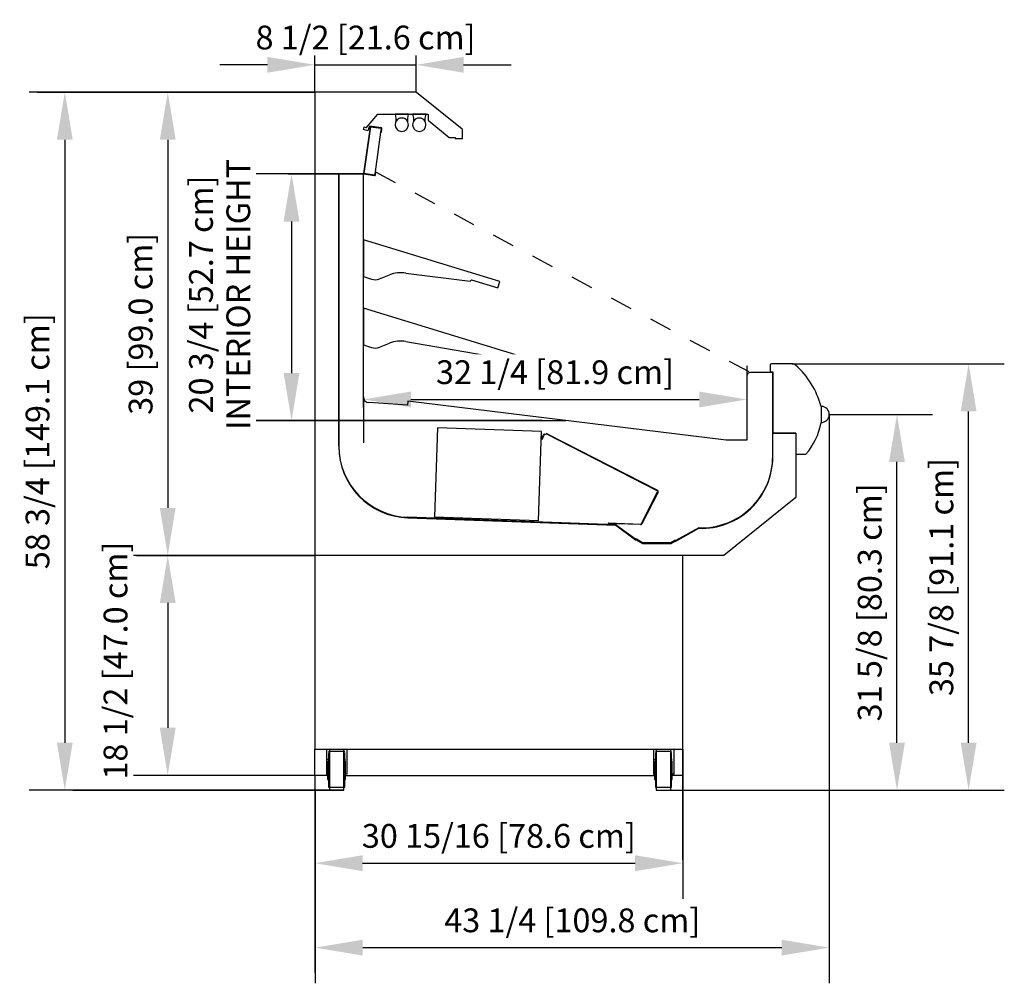
# Model space of a CAD drawing. Units: inches. Extents: x -16068 to -14520, y -7737 to -7233.
# Drawn here: x -15291 to -15208, y -7461 to -7380 of the extents above; entities that cross this region are included whole.
import ezdxf

# ---------------------------------------------------------------- set-up
doc = ezdxf.new("R2010")
doc.units = ezdxf.units.IN
doc.header["$MEASUREMENT"] = 0
doc.linetypes.add('IMPORT-Dash', pattern=[0.25, 0.125, -0.125])
doc.styles.add('Arial', font='arial.ttf', dxfattribs={"height": 2})
doc.dimstyles.new('horizontal', dxfattribs={"dimscale": 12, "dimtxt": 2.040519, "dimasz": 0.333333, "dimexe": 0.25, "dimexo": 0, "dimgap": 0.083333, "dimtad": 1, "dimdec": 4, "dimrnd": 0.0625, "dimzin": 0, "dimdsep": 46, "dimlunit": 5, "dimtxsty": 'Arial', "dimsah": 1, "dimcen": 0.09, "dimazin": 0, "dimtfac": 1, "dimtdec": 4, "dimtix": 1, "dimtmove": 2, "dimatfit": 3, "dimfxl": 1, "dimtvp": 1, "dimtfill": 1, "dimfrac": 2, "dimtolj": 1, "dimtzin": 0, "dimarcsym": 2})
doc.dimstyles.new('horizontal_1', dxfattribs={"dimscale": 12, "dimtxt": 2.040519, "dimasz": 0.333333, "dimexe": 0.25, "dimexo": 0, "dimgap": 0.083333, "dimtad": 1, "dimdec": 4, "dimrnd": 0.0625, "dimzin": 0, "dimdsep": 46, "dimlunit": 5, "dimtxsty": 'Arial', "dimsah": 1, "dimcen": 0.09, "dimazin": 0, "dimtfac": 1, "dimtdec": 4, "dimtix": 1, "dimtmove": 0, "dimatfit": 3, "dimfxl": 1, "dimtvp": 1, "dimtfill": 1, "dimfrac": 2, "dimtolj": 1, "dimtzin": 0, "dimarcsym": 2})

# ---------------------------------------------------------------- blocks, each defined once
blk = doc.blocks.new('DIMBLOCK7-MAIN')
at = {"color": 0, "lineweight": -2, "transparency": 16777216}
for p, q in [((-15222.849, -7412.825), (-15222.849, -7460.674)), ((-15266.092, -7454.846), (-15266.092, -7460.674)), ((-15262.092, -7457.674), (-15226.849, -7457.674))]:
    blk.add_line(p, q, dxfattribs=at)
at = {"color": 0, "transparency": 16777216}
for points in [[(-15262.092, -7457.007), (-15262.092, -7458.341), (-15266.092, -7457.674)], [(-15226.849, -7457.007), (-15226.849, -7458.341), (-15222.849, -7457.674)]]:
    blk.add_solid(points, dxfattribs=at)
at = {"layer": 'Defpoints', "color": 0, "transparency": 16777216}
for p in [(-15222.849, -7412.825), (-15266.092, -7454.846), (-15222.849, -7457.674)]:
    blk.add_point(p, dxfattribs=at)
at = {"color": 0, "transparency": 16777216, "insert": (-15244.471, -7455.379), "char_height": 2, "width": 27.04786, "attachment_point": 5, "style": 'Arial', "bg_fill": 3, "box_fill_scale": 1.25, "bg_fill_color": 256, "bg_fill_true_color": 13158600, "bg_fill_transparency": 0}
blk.add_mtext('\\A1;43 1/4 [109.8 cm]', dxfattribs=at)
blk = doc.blocks.new('DIMBLOCK11-MAIN')
at = {"color": 0, "lineweight": -2, "transparency": 16777216}
for p, q in [((-15222.812, -7412.821), (-15214.15, -7412.821)), ((-15217.15, -7440.434), (-15217.15, -7416.821)), ((-15236.179, -7444.434), (-15214.15, -7444.434))]:
    blk.add_line(p, q, dxfattribs=at)
at = {"color": 0, "transparency": 16777216}
for points in [[(-15217.817, -7416.821), (-15216.484, -7416.821), (-15217.15, -7412.821)], [(-15217.817, -7440.434), (-15216.484, -7440.434), (-15217.15, -7444.434)]]:
    blk.add_solid(points, dxfattribs=at)
at = {"layer": 'Defpoints', "color": 0, "transparency": 16777216}
for p in [(-15222.812, -7412.821), (-15217.15, -7412.821), (-15236.179, -7444.434)]:
    blk.add_point(p, dxfattribs=at)
at = {"color": 0, "transparency": 16777216, "insert": (-15219.445, -7428.628), "char_height": 2, "width": 25.20198, "attachment_point": 5, "rotation": 90, "style": 'Arial', "bg_fill": 3, "box_fill_scale": 1.25, "bg_fill_color": 256, "bg_fill_true_color": 13158600, "bg_fill_transparency": 0}
blk.add_mtext('\\A1;31 5/8 [80.3 cm]', dxfattribs=at)
blk = doc.blocks.new('DIMBLOCK12-MAIN')
at = {"color": 0, "lineweight": -2, "transparency": 16777216}
for p, q in [((-15225.963, -7408.569), (-15208.119, -7408.569)), ((-15211.119, -7440.434), (-15211.119, -7412.569)), ((-15236.179, -7444.434), (-15208.119, -7444.434))]:
    blk.add_line(p, q, dxfattribs=at)
at = {"color": 0, "transparency": 16777216}
for points in [[(-15211.786, -7412.569), (-15210.452, -7412.569), (-15211.119, -7408.569)], [(-15211.786, -7440.434), (-15210.452, -7440.434), (-15211.119, -7444.434)]]:
    blk.add_solid(points, dxfattribs=at)
at = {"layer": 'Defpoints', "color": 0, "transparency": 16777216}
for p in [(-15225.963, -7408.569), (-15211.119, -7408.569), (-15236.179, -7444.434)]:
    blk.add_point(p, dxfattribs=at)
at = {"color": 0, "transparency": 16777216, "insert": (-15213.414, -7426.501), "char_height": 2, "width": 25.20198, "attachment_point": 5, "rotation": 90, "style": 'Arial', "bg_fill": 3, "box_fill_scale": 1.25, "bg_fill_color": 256, "bg_fill_true_color": 13158600, "bg_fill_transparency": 0}
blk.add_mtext('\\A1;35 7/8 [91.1 cm]', dxfattribs=at)
blk = doc.blocks.new('DIMBLOCK15-MAIN')
at = {"color": 0, "lineweight": -2, "transparency": 16777216}
for p, q in [((-15229.788, -7408.736), (-15229.788, -7414.564)), ((-15262.048, -7411.329), (-15262.048, -7414.564)), ((-15258.048, -7411.564), (-15233.788, -7411.564))]:
    blk.add_line(p, q, dxfattribs=at)
at = {"color": 0, "transparency": 16777216}
for points in [[(-15258.048, -7410.897), (-15258.048, -7412.231), (-15262.048, -7411.564)], [(-15233.788, -7410.897), (-15233.788, -7412.231), (-15229.788, -7411.564)]]:
    blk.add_solid(points, dxfattribs=at)
at = {"layer": 'Defpoints', "color": 0, "transparency": 16777216}
for p in [(-15229.788, -7408.736), (-15262.048, -7411.329), (-15229.788, -7411.564)]:
    blk.add_point(p, dxfattribs=at)
at = {"color": 0, "transparency": 16777216, "insert": (-15245.918, -7409.269), "char_height": 2, "width": 25.20198, "attachment_point": 5, "style": 'Arial', "bg_fill": 3, "box_fill_scale": 1.25, "bg_fill_color": 256, "bg_fill_true_color": 13158600, "bg_fill_transparency": 0}
blk.add_mtext('\\A1;32 1/4 [81.9 cm]', dxfattribs=at)
blk = doc.blocks.new('DIMBLOCK19-MAIN')
at = {"color": 0, "lineweight": -2, "transparency": 16777216}
for p, q in [((-15266.115, -7385.715), (-15290.166, -7385.715)), ((-15287.166, -7389.715), (-15287.166, -7440.434)), ((-15264.903, -7444.434), (-15290.166, -7444.434))]:
    blk.add_line(p, q, dxfattribs=at)
at = {"color": 0, "transparency": 16777216}
for points in [[(-15287.833, -7389.715), (-15286.5, -7389.715), (-15287.166, -7385.715)], [(-15287.833, -7440.434), (-15286.5, -7440.434), (-15287.166, -7444.434)]]:
    blk.add_solid(points, dxfattribs=at)
at = {"layer": 'Defpoints', "color": 0, "transparency": 16777216}
for p in [(-15266.115, -7385.715), (-15287.166, -7444.434), (-15264.903, -7444.434)]:
    blk.add_point(p, dxfattribs=at)
at = {"color": 0, "transparency": 16777216, "insert": (-15289.461, -7415.075), "char_height": 2, "width": 27.04786, "attachment_point": 5, "rotation": 90, "style": 'Arial', "bg_fill": 3, "box_fill_scale": 1.25, "bg_fill_color": 256, "bg_fill_true_color": 13158600, "bg_fill_transparency": 0}
blk.add_mtext('\\A1;58 3/4 [149.1 cm]', dxfattribs=at)
blk = doc.blocks.new('DIMBLOCK20-MAIN')
at = {"color": 0, "lineweight": -2, "transparency": 16777216}
for p, q in [((-15266.115, -7385.715), (-15281.505, -7385.715)), ((-15278.505, -7389.715), (-15278.505, -7420.684)), ((-15266.115, -7424.684), (-15281.505, -7424.684))]:
    blk.add_line(p, q, dxfattribs=at)
at = {"color": 0, "transparency": 16777216}
for points in [[(-15279.172, -7389.715), (-15277.839, -7389.715), (-15278.505, -7385.715)], [(-15279.172, -7420.684), (-15277.839, -7420.684), (-15278.505, -7424.684)]]:
    blk.add_solid(points, dxfattribs=at)
at = {"layer": 'Defpoints', "color": 0, "transparency": 16777216}
for p in [(-15266.115, -7385.715), (-15278.505, -7424.684), (-15266.115, -7424.684)]:
    blk.add_point(p, dxfattribs=at)
at = {"color": 0, "transparency": 16777216, "insert": (-15280.787, -7405.2), "char_height": 2, "width": 19.62665, "attachment_point": 5, "rotation": 90, "style": 'Arial', "bg_fill": 3, "box_fill_scale": 1.25, "bg_fill_color": 256, "bg_fill_true_color": 13158600, "bg_fill_transparency": 0}
blk.add_mtext('\\A1;39 [99.0 cm]', dxfattribs=at)
blk = doc.blocks.new('DIMBLOCK21-MAIN')
at = {"color": 0, "lineweight": -2, "transparency": 16777216}
for p, q in [((-15266.115, -7424.684), (-15281.505, -7424.684)), ((-15278.505, -7428.684), (-15278.505, -7439.184)), ((-15266.115, -7443.184), (-15281.505, -7443.184))]:
    blk.add_line(p, q, dxfattribs=at)
at = {"color": 0, "transparency": 16777216}
for points in [[(-15279.172, -7428.684), (-15277.839, -7428.684), (-15278.505, -7424.684)], [(-15279.172, -7439.184), (-15277.839, -7439.184), (-15278.505, -7443.184)]]:
    blk.add_solid(points, dxfattribs=at)
at = {"layer": 'Defpoints', "color": 0, "transparency": 16777216}
for p in [(-15266.115, -7424.684), (-15278.505, -7443.184), (-15266.115, -7443.184)]:
    blk.add_point(p, dxfattribs=at)
at = {"color": 0, "transparency": 16777216, "insert": (-15283.9, -7443.54), "char_height": 2, "width": 25.20198, "attachment_point": 1, "rotation": 90, "line_spacing_factor": 0.941778, "style": 'Arial', "bg_fill": 3, "box_fill_scale": 1.25, "bg_fill_color": 256, "bg_fill_true_color": 13158600, "bg_fill_transparency": 0}
blk.add_mtext('\\A1;18 1/2 [47.0 cm]', dxfattribs=at)
blk = doc.blocks.new('DIMBLOCK22-MAIN')
at = {"color": 0, "lineweight": -2, "transparency": 16777216}
for p, q in [((-15266.115, -7385.715), (-15266.115, -7380.413)), ((-15257.607, -7385.715), (-15257.607, -7380.413)), ((-15270.115, -7383.413), (-15274.115, -7383.413)), ((-15266.115, -7383.413), (-15257.607, -7383.413)), ((-15253.607, -7383.413), (-15249.607, -7383.413))]:
    blk.add_line(p, q, dxfattribs=at)
at = {"color": 0, "transparency": 16777216}
for points in [[(-15270.115, -7382.747), (-15270.115, -7384.08), (-15266.115, -7383.413)], [(-15253.607, -7382.747), (-15253.607, -7384.08), (-15257.607, -7383.413)]]:
    blk.add_solid(points, dxfattribs=at)
at = {"layer": 'Defpoints', "color": 0, "transparency": 16777216}
for p in [(-15257.607, -7383.413), (-15266.115, -7385.715), (-15257.607, -7385.715)]:
    blk.add_point(p, dxfattribs=at)
at = {"color": 0, "transparency": 16777216, "insert": (-15261.861, -7381.119), "char_height": 2, "width": 23.35609, "attachment_point": 5, "style": 'Arial', "bg_fill": 3, "box_fill_scale": 1.25, "bg_fill_color": 256, "bg_fill_true_color": 13158600, "bg_fill_transparency": 0}
blk.add_mtext('\\A1;8 1/2 [21.6 cm]', dxfattribs=at)
blk = doc.blocks.new('DIMBLOCK23-MAIN')
at = {"color": 0, "lineweight": -2, "transparency": 16777216}
for p, q in [((-15235.179, -7440.967), (-15235.179, -7453.571)), ((-15266.115, -7443.184), (-15266.115, -7453.571)), ((-15262.115, -7450.571), (-15239.179, -7450.571))]:
    blk.add_line(p, q, dxfattribs=at)
at = {"color": 0, "transparency": 16777216}
for points in [[(-15262.115, -7449.904), (-15262.115, -7451.238), (-15266.115, -7450.571)], [(-15239.179, -7449.904), (-15239.179, -7451.238), (-15235.179, -7450.571)]]:
    blk.add_solid(points, dxfattribs=at)
at = {"layer": 'Defpoints', "color": 0, "transparency": 16777216}
for p in [(-15235.179, -7440.967), (-15266.115, -7443.184), (-15235.179, -7450.571)]:
    blk.add_point(p, dxfattribs=at)
at = {"color": 0, "transparency": 16777216, "insert": (-15250.647, -7448.276), "char_height": 2, "width": 28.89375, "attachment_point": 5, "style": 'Arial', "bg_fill": 3, "box_fill_scale": 1.25, "bg_fill_color": 256, "bg_fill_true_color": 13158600, "bg_fill_transparency": 0}
blk.add_mtext('\\A1;30 15/16 [78.6 cm]', dxfattribs=at)
blk = doc.blocks.new('DIMBLOCK24-MAIN')
at = {"color": 0, "lineweight": -2, "transparency": 16777216}
for p, q in [((-15264.116, -7392.594), (-15271.089, -7392.594)), ((-15268.089, -7396.594), (-15268.089, -7409.344)), ((-15265.261, -7413.344), (-15271.089, -7413.344))]:
    blk.add_line(p, q, dxfattribs=at)
at = {"color": 0, "transparency": 16777216}
for points in [[(-15268.756, -7396.594), (-15267.423, -7396.594), (-15268.089, -7392.594)], [(-15268.756, -7409.344), (-15267.423, -7409.344), (-15268.089, -7413.344)]]:
    blk.add_solid(points, dxfattribs=at)
at = {"layer": 'Defpoints', "color": 0, "transparency": 16777216}
for p in [(-15264.116, -7392.594), (-15268.089, -7413.344), (-15265.261, -7413.344)]:
    blk.add_point(p, dxfattribs=at)
at = {"color": 0, "transparency": 16777216, "insert": (-15274.138, -7402.733), "char_height": 2, "width": 29.53416, "attachment_point": 5, "rotation": 90, "line_spacing_factor": 0.941778, "style": 'Arial', "bg_fill": 3, "box_fill_scale": 1.25, "bg_fill_color": 256, "bg_fill_true_color": 13158600, "bg_fill_transparency": 0}
blk.add_mtext('\\A1;20 3/4 [52.7 cm]\\PINTERIOR HEIGHT', dxfattribs=at)

msp = doc.modelspace()

# ---------------------------------------------------------------- linework, layer by layer
for p, q in [((-15289.48876, -7385.71526), (-15266.11503, -7385.71526)), ((-15266.11503, -7385.71526), (-15286.48876, -7385.71526)), ((-15266.11503, -7385.71526), (-15281.14649, -7385.71526)), ((-15278.14649, -7385.71526), (-15266.11503, -7385.71526)), ((-15257.6073, -7385.71526), (-15266.11503, -7385.71526)), ((-15266.11503, -7385.71526), (-15266.11503, -7392.5941)), ((-15257.56828, -7385.72908), (-15257.6073, -7385.71526)), ((-15253.73112, -7388.83635), (-15257.56828, -7385.72908)), ((-15261.79575, -7388.69621), (-15260.84027, -7387.55751)), ((-15260.84027, -7387.55751), (-15256.63679, -7387.55751)), ((-15258.23838, -7387.55751), (-15259.3832, -7387.55751)), ((-15259.3832, -7387.55751), (-15259.31079, -7387.88851)), ((-15258.31079, -7387.88851), (-15258.23838, -7387.55751)), ((-15256.76638, -7387.55751), (-15257.9112, -7387.55751)), ((-15257.9112, -7387.55751), (-15257.83879, -7387.88851)), ((-15256.83879, -7387.88851), (-15256.76638, -7387.55751)), ((-15256.63679, -7387.55751), (-15256.60379, -7387.59051)), ((-15256.60379, -7387.59051), (-15256.60379, -7388.02851)), ((-15262.04802, -7388.8596), (-15261.97666, -7388.62856)), ((-15262.00115, -7392.56756), (-15261.44619, -7388.6188)), ((-15261.44619, -7388.6188), (-15262.00115, -7392.56756)), ((-15261.97666, -7388.62856), (-15261.83046, -7388.67372)), ((-15261.5569, -7388.62494), (-15261.66584, -7388.97764)), ((-15260.54602, -7388.70706), (-15261.4895, -7388.58178)), ((-15261.44619, -7388.6188), (-15260.5501, -7388.73779)), ((-15260.5501, -7388.73779), (-15261.44619, -7388.6188)), ((-15259.31079, -7387.88851), (-15259.31079, -7388.19269)), ((-15258.31079, -7388.19269), (-15258.31079, -7387.88851)), ((-15257.83879, -7387.88851), (-15257.83879, -7388.19269)), ((-15256.83879, -7388.19269), (-15256.83879, -7387.88851)), ((-15256.60379, -7388.02851), (-15256.58182, -7388.07492)), ((-15256.58182, -7388.07492), (-15254.82442, -7389.51492)), ((-15261.66584, -7388.97764), (-15262.04802, -7388.8596)), ((-15261.83046, -7388.67372), (-15261.79575, -7388.69621)), ((-15261.03362, -7392.41947), (-15260.56392, -7389.07737)), ((-15260.56373, -7389.07594), (-15260.52345, -7388.7726)), ((-15260.52345, -7388.7726), (-15260.56373, -7389.07594)), ((-15260.56373, -7389.07594), (-15260.533, -7389.08002)), ((-15260.533, -7389.08002), (-15260.49272, -7388.77668)), ((-15253.70777, -7388.88531), (-15253.73112, -7388.83635)), ((-15253.70777, -7389.60456), (-15253.70777, -7388.88531)), ((-15254.82442, -7389.51492), (-15254.78639, -7389.52851)), ((-15254.78639, -7389.52851), (-15254.33377, -7389.52851)), ((-15254.33377, -7389.52851), (-15254.33377, -7389.60456)), ((-15254.33377, -7389.60456), (-15253.70777, -7389.60456)), ((-15264.11633, -7392.5941), (-15271.3851, -7392.5941)), ((-15268.3851, -7392.5941), (-15264.11633, -7392.5941)), ((-15266.11503, -7392.5941), (-15266.11503, -7413.3441)), ((-15264.11777, -7392.5941), (-15266.11503, -7392.5941)), ((-15266.11503, -7392.5941), (-15266.11503, -7424.68401)), ((-15266.11503, -7392.5941), (-15262.03649, -7392.5941)), ((-15264.11777, -7415.4795), (-15264.11777, -7392.5941)), ((-15262.04789, -7392.5941), (-15264.11633, -7392.5941)), ((-15264.11633, -7392.5941), (-15264.11633, -7415.52392)), ((-15262.04789, -7411.32854), (-15262.04789, -7392.5941)), ((-15262.03649, -7392.5941), (-15261.10466, -7392.72498)), ((-15261.10347, -7392.69372), (-15262.00115, -7392.56756)), ((-15262.00115, -7392.56756), (-15261.10347, -7392.69372)), ((-15261.07277, -7392.69803), (-15261.10347, -7392.69372)), ((-15261.10347, -7392.69372), (-15261.07277, -7392.69803)), ((-15261.06846, -7392.66734), (-15261.07277, -7392.69803)), ((-15261.07277, -7392.69803), (-15261.06846, -7392.66734)), ((-15261.03362, -7392.41947), (-15261.06846, -7392.66734)), ((-15261.06846, -7392.66734), (-15261.03362, -7392.41947)), ((-15261.03756, -7392.67168), (-15261.00273, -7392.42381)), ((-15261.00273, -7392.42381), (-15261.03362, -7392.41947)), ((-15250.57223, -7401.65032), (-15262.04789, -7398.14186)), ((-15262.04789, -7398.14186), (-15262.04789, -7401.22091)), ((-15260.68098, -7401.41896), (-15259.84258, -7401.08059)), ((-15258.47903, -7400.93579), (-15253.05509, -7401.61847)), ((-15262.04789, -7401.22091), (-15261.36383, -7401.44283)), ((-15253.05509, -7401.61847), (-15252.95943, -7401.50607)), ((-15252.95943, -7401.50607), (-15250.73596, -7402.18585)), ((-15250.73596, -7402.18585), (-15250.57223, -7401.65032)), ((-15246.74729, -7408.56972), (-15262.04789, -7403.89186)), ((-15262.04789, -7403.89186), (-15262.04789, -7406.97091)), ((-15260.68098, -7407.16896), (-15259.84258, -7406.83059)), ((-15258.47903, -7406.68579), (-15251.1628, -7407.95679)), ((-15262.04789, -7406.97091), (-15261.36383, -7407.19283)), ((-15251.1628, -7407.95679), (-15251.04683, -7407.84081)), ((-15251.04683, -7407.84081), (-15246.91101, -7409.10525)), ((-15246.91101, -7409.10525), (-15246.74729, -7408.56972)), ((-15227.60061, -7409.28845), (-15229.47613, -7409.28845)), ((-15227.82613, -7408.6831), (-15227.82613, -7409.24403)), ((-15227.82613, -7409.24403), (-15227.60206, -7409.24403)), ((-15225.96254, -7408.56882), (-15227.71186, -7408.56882)), ((-15227.60206, -7409.24403), (-15227.60206, -7414.40576)), ((-15227.60061, -7414.45018), (-15227.60061, -7409.28845)), ((-15227.60061, -7414.45018), (-15227.60061, -7409.28845)), ((-15229.78813, -7409.60045), (-15229.78813, -7414.99196)), ((-15262.04789, -7412.21933), (-15262.04789, -7411.32854)), ((-15262.04789, -7411.32854), (-15262.04789, -7415.21933)), ((-15258.33971, -7412.0541), (-15261.58276, -7411.82732)), ((-15258.29958, -7411.7191), (-15258.33971, -7412.0541)), ((-15231.51226, -7414.99196), (-15258.29958, -7411.7191)), ((-15223.50936, -7412.14297), (-15223.54061, -7412.14297)), ((-15223.54061, -7412.14297), (-15223.54061, -7413.50794)), ((-15271.3851, -7413.3441), (-15246.99948, -7413.3441)), ((-15246.99948, -7413.3441), (-15268.3851, -7413.3441)), ((-15246.99948, -7413.3441), (-15244.99948, -7413.3441)), ((-15222.84914, -7412.8212), (-15222.8116, -7412.8212)), ((-15255.79675, -7413.95288), (-15256.05849, -7421.44831)), ((-15247.05208, -7414.25825), (-15255.79675, -7413.95288)), ((-15247.31382, -7421.75368), (-15247.05208, -7414.25825)), ((-15247.07305, -7414.94456), (-15246.91728, -7414.55611)), ((-15247.02664, -7414.96317), (-15247.07305, -7414.94456)), ((-15246.87087, -7414.57472), (-15247.02664, -7414.96317)), ((-15246.84008, -7414.48882), (-15246.65222, -7414.44199)), ((-15246.64012, -7414.4905), (-15246.82798, -7414.53734)), ((-15237.31346, -7419.24701), (-15246.59653, -7414.49551)), ((-15246.57374, -7414.451), (-15237.29068, -7419.2025)), ((-15229.78813, -7414.99196), (-15231.51226, -7414.99196)), ((-15227.60206, -7414.40576), (-15225.65306, -7414.40576)), ((-15225.65306, -7414.40576), (-15227.60206, -7414.40576)), ((-15227.60206, -7416.36101), (-15227.60206, -7414.40576)), ((-15227.60206, -7414.40576), (-15225.65306, -7414.40576)), ((-15227.60206, -7414.40576), (-15225.65306, -7414.40576)), ((-15227.60061, -7416.40543), (-15227.60061, -7414.45018)), ((-15225.65306, -7414.40576), (-15225.65306, -7416.16682)), ((-15225.65306, -7414.40576), (-15225.65306, -7419.79829)), ((-15225.65306, -7414.40576), (-15225.65306, -7415.79961)), ((-15225.65306, -7415.79961), (-15225.65306, -7418.71004)), ((-15225.65306, -7416.16682), (-15224.80518, -7416.16682)), ((-15238.65582, -7422.00645), (-15237.28445, -7419.32717)), ((-15237.23994, -7419.34996), (-15238.61131, -7422.02923)), ((-15225.65306, -7419.79829), (-15231.70447, -7424.68401)), ((-15240.81825, -7422.10516), (-15258.30217, -7421.47585)), ((-15258.30072, -7421.52027), (-15240.8168, -7422.14957)), ((-15256.05849, -7421.44831), (-15247.31382, -7421.75368)), ((-15240.83899, -7422.06627), (-15241.4137, -7422.0462)), ((-15241.41065, -7421.94625), (-15238.71364, -7422.04043)), ((-15240.83725, -7422.0163), (-15240.83899, -7422.06627)), ((-15238.71538, -7422.0904), (-15240.83725, -7422.0163)), ((-15239.14333, -7423.32187), (-15240.81825, -7422.10516)), ((-15240.8168, -7422.14957), (-15239.14189, -7423.36628)), ((-15233.81146, -7422.35736), (-15235.76426, -7423.43987)), ((-15235.76281, -7423.48428), (-15233.81001, -7422.40177)), ((-15239.06642, -7423.32455), (-15239.14333, -7423.32187)), ((-15239.14189, -7423.36628), (-15239.06498, -7423.36897)), ((-15238.54753, -7423.62414), (-15239.06642, -7423.32455)), ((-15239.06498, -7423.36897), (-15238.54608, -7423.66855)), ((-15235.84828, -7423.43693), (-15236.17253, -7423.62414)), ((-15235.76426, -7423.43987), (-15235.84828, -7423.43693)), ((-15236.17253, -7423.62414), (-15238.54753, -7423.62414)), ((-15238.54608, -7423.66855), (-15236.17108, -7423.66855)), ((-15236.17108, -7423.66855), (-15235.84683, -7423.48135)), ((-15235.84683, -7423.48135), (-15235.76281, -7423.48428)), ((-15281.14649, -7424.68401), (-15266.11503, -7424.68401)), ((-15278.14649, -7424.68401), (-15266.11503, -7424.68401)), ((-15266.11503, -7424.68401), (-15278.14649, -7424.68401)), ((-15235.17866, -7424.68401), (-15266.11503, -7424.68401)), ((-15266.11503, -7424.68401), (-15266.11503, -7440.96685)), ((-15231.70447, -7424.68401), (-15235.17866, -7424.68401)), ((-15235.17866, -7440.96685), (-15235.17866, -7424.68401)), ((-15266.11503, -7440.96685), (-15235.17866, -7440.96685)), ((-15266.11503, -7443.18401), (-15266.11503, -7440.96685)), ((-15265.14568, -7440.96685), (-15265.14568, -7442.58986)), ((-15263.61408, -7441.18401), (-15264.96966, -7441.18401)), ((-15264.96966, -7441.24931), (-15264.96966, -7444.18401)), ((-15264.9034, -7440.99364), (-15264.9034, -7444.43401)), ((-15263.67866, -7444.43401), (-15263.67866, -7440.99364)), ((-15263.61408, -7444.18401), (-15263.61408, -7441.24931)), ((-15263.43638, -7440.96685), (-15263.43638, -7442.58986)), ((-15237.64568, -7440.96685), (-15237.64568, -7442.58986)), ((-15236.11408, -7441.18401), (-15237.46966, -7441.18401)), ((-15237.46966, -7441.24931), (-15237.46966, -7444.18401)), ((-15237.4034, -7440.99364), (-15237.4034, -7444.43401)), ((-15236.17866, -7444.43401), (-15236.17866, -7440.99364)), ((-15236.11408, -7444.18401), (-15236.11408, -7441.24931)), ((-15235.93638, -7440.96685), (-15235.93638, -7442.58986)), ((-15235.17866, -7450.28283), (-15235.17866, -7440.96685)), ((-15235.17866, -7440.96685), (-15235.17866, -7443.18401)), ((-15264.96966, -7441.84907), (-15265.05133, -7441.84907)), ((-15265.05133, -7441.96677), (-15265.05133, -7443.51896)), ((-15263.55453, -7441.84907), (-15263.61408, -7441.84907)), ((-15263.55453, -7443.51896), (-15263.55453, -7441.96677)), ((-15237.46966, -7441.84907), (-15237.55133, -7441.84907)), ((-15237.55133, -7441.96677), (-15237.55133, -7443.51896)), ((-15236.05453, -7441.84907), (-15236.11408, -7441.84907)), ((-15236.05453, -7443.51896), (-15236.05453, -7441.96677)), ((-15265.05133, -7443.18401), (-15266.11503, -7443.18401)), ((-15265.14568, -7442.58986), (-15265.14568, -7443.08986)), ((-15265.14568, -7443.08986), (-15265.05133, -7443.08986)), ((-15263.43638, -7443.08986), (-15263.55453, -7443.08986)), ((-15263.55453, -7443.18401), (-15237.55133, -7443.18401)), ((-15263.43638, -7442.58986), (-15263.43638, -7443.08986)), ((-15237.64568, -7442.58986), (-15237.64568, -7443.08986)), ((-15237.64568, -7443.08986), (-15237.55133, -7443.08986)), ((-15235.93638, -7443.08986), (-15236.05453, -7443.08986)), ((-15235.17866, -7443.18401), (-15236.05453, -7443.18401)), ((-15235.93638, -7442.58986), (-15235.93638, -7443.08986)), ((-15265.05133, -7443.51896), (-15264.96966, -7443.51896)), ((-15263.61408, -7443.51896), (-15263.55453, -7443.51896)), ((-15237.55133, -7443.51896), (-15237.46966, -7443.51896)), ((-15236.11408, -7443.51896), (-15236.05453, -7443.51896)), ((-15263.67866, -7444.43401), (-15289.48876, -7444.43401)), ((-15286.48876, -7444.43401), (-15263.67866, -7444.43401)), ((-15266.09248, -7459.75249), (-15266.09248, -7444.43401)), ((-15266.09248, -7444.43401), (-15266.09248, -7450.28283)), ((-15266.09248, -7453.28283), (-15266.09248, -7444.43401)), ((-15266.09248, -7444.43401), (-15266.09248, -7456.75249)), ((-15264.96966, -7444.18401), (-15263.61408, -7444.18401)), ((-15264.9034, -7444.43401), (-15263.67866, -7444.43401)), ((-15237.46966, -7444.18401), (-15236.11408, -7444.18401)), ((-15237.4034, -7444.43401), (-15236.17866, -7444.43401)), ((-15235.17866, -7445.62484), (-15235.17866, -7453.28283))]:
    msp.add_line(p, q)
at = {"linetype": 'IMPORT-Dash'}
msp.add_line((-15261.07277, -7392.69803), (-15261.06846, -7392.66734), dxfattribs=at)
at = {"linetype": 'IMPORT-Dash', "ltscale": 15}
msp.add_line((-15261.03362, -7392.41947), (-15229.47613, -7409.28845), dxfattribs=at)
for centre, radius, start, end in [((-15261.49766, -7388.64324), 0.062, 82.436, 162.836), ((-15258.81079, -7388.45038), 0.5625, 0, 180), ((-15258.81079, -7388.45038), 0.5625, 180, 0), ((-15258.81079, -7388.45038), 0.5625, 27.2660445, 152.7339555), ((-15257.33879, -7388.45038), 0.5625, 0, 180), ((-15257.33879, -7388.45038), 0.5625, 180, 0), ((-15257.33879, -7388.45038), 0.5625, 27.2660445, 152.7339555), ((-15260.55418, -7388.76852), 0.031, 352.436, 82.436), ((-15260.55418, -7388.76852), 0.031, 352.436, 82.436), ((-15260.55418, -7388.76852), 0.062, 352.436, 82.436), ((-15261.09916, -7392.66302), 0.0622, 264.9203669, 352), ((-15258.90693, -7403.3989), 2.5, 80.1447268, 111.9785772), ((-15261.05524, -7400.49163), 1, 252.0258435, 291.9785772), ((-15258.90693, -7409.1489), 2.5, 80.1447268, 111.9785772), ((-15261.05524, -7406.24163), 1, 252.0258435, 291.9785772), ((-15229.47613, -7409.60045), 0.312, 90, 180), ((-15227.71186, -7408.6831), 0.11428, 90, 180), ((-15225.96254, -7408.97781), 0.40899, 48.7572045, 90), ((-15230.30767, -7413.93374), 7, 14.8224228, 48.7572045), ((-15261.54789, -7411.32854), 0.5, 180, 266), ((-15223.53182, -7412.8253), 0.68269, 269.2624957, 88.1144589), ((-15229.11875, -7412.46817), 5.68215, 319.3887032, 349.4555919), ((-15246.81286, -7414.59798), 0.1125, 104, 158.1490084), ((-15246.81286, -7414.59798), 0.0625, 104, 158.1490084), ((-15246.625, -7414.55115), 0.1125, 62.8945432, 104), ((-15246.625, -7414.55115), 0.0625, 62.8945433, 104), ((-15258.08517, -7415.44707), 6.03269, 180.3080899, 267.9386104), ((-15258.08373, -7415.49148), 6.03269, 180.3080899, 267.9386104), ((-15233.60206, -7416.36101), 6, 267.9999673, 0), ((-15233.60061, -7416.40543), 6, 267.9999673, 0), ((-15237.33633, -7419.30062), 0.05828, 332.8945432, 66.8945432), ((-15237.3419, -7419.30258), 0.11243, 335.0810082, 62.8945432), ((-15241.41195, -7421.99623), 0.05, 88.5102431, 268), ((-15238.71146, -7421.97797), 0.1125, 268, 332.8945432), ((-15238.71146, -7421.97797), 0.0625, 268, 332.8945432)]:
    msp.add_arc(centre, radius, start, end)

# ---------------------------------------------------------------- next in the draw order: dimensions: what is measured, and where the dimension line sits
dim = msp.add_linear_dim(base=(-15222.84913, -7457.67416), p1=(-15266.092477, -7454.845733), p2=(-15222.84913, -7412.8253), dimstyle='horizontal_1', override={"dimpost": '<>', "dimfxl": 60.296798})
dim.commit()
dim.dimension.update_dxf_attribs({"geometry": 'DIMBLOCK7-MAIN', "text_midpoint": (-15244.470803, -7455.379481)})

# ---------------------------------------------------------------- next in the draw order: dimensions: what is measured, and where the dimension line sits
for base, p1, p2, override, picture, middle in [((-15287.1662452932, -7444.4340132379), (-15266.1150288379, -7385.7152632379), (-15264.9033980141, -7444.4340132379), {"dimpost": '<>', "dimfxl": 58.731249}, 'DIMBLOCK19-MAIN', (-15289.4609246929, -7415.0746382379)), ((-15217.15023, -7412.8212), (-15236.17866, -7444.43401), (-15222.8116, -7412.8212), {"dimpost": '<>', "dimfxl": 34.322709}, 'DIMBLOCK11-MAIN', (-15219.44491, -7428.62761))]:
    dim = msp.add_linear_dim(base=base, p1=p1, p2=p2, angle=90, dimstyle='horizontal_1', override=override)
    dim.commit()
    dim.dimension.update_dxf_attribs({"geometry": picture, "text_midpoint": middle})

# ---------------------------------------------------------------- next in the draw order: dimensions: what is measured, and where the dimension line sits
for base, p1, p2, override, picture, middle in [((-15278.5052551624, -7424.6840132379), (-15266.1150288379, -7385.7152632379), (-15266.1150288379, -7424.6840132379), {"dimpost": '<>', "dimfxl": 38.96875}, 'DIMBLOCK20-MAIN', (-15280.7869741256, -7405.1996382379)), ((-15211.11916, -7408.56882), (-15236.17866, -7444.43401), (-15225.96254, -7408.56882), {"dimpost": '<>', "dimfxl": 37.291835}, 'DIMBLOCK12-MAIN', (-15213.41384, -7426.50142))]:
    dim = msp.add_linear_dim(base=base, p1=p1, p2=p2, angle=90, dimstyle='horizontal_1', override=override)
    dim.commit()
    dim.dimension.update_dxf_attribs({"geometry": picture, "text_midpoint": middle})

# ---------------------------------------------------------------- next in the draw order: dimensions: what is measured, and where the dimension line sits
for base, p1, p2, override, picture, middle in [((-15257.6073, -7383.4134), (-15266.11503, -7385.71526), (-15257.6073, -7385.71526), {"dimpost": '<>', "dimfxl": 8.50773}, 'DIMBLOCK22-MAIN', (-15261.86116, -7381.11872)), ((-15229.78813, -7411.56409), (-15262.04789, -7411.32854), (-15229.78813, -7408.73566), {"dimpost": '<>', "dimfxl": 32.363786}, 'DIMBLOCK15-MAIN', (-15245.91801, -7409.26941))]:
    dim = msp.add_linear_dim(base=base, p1=p1, p2=p2, dimstyle='horizontal_1', override=override)
    dim.commit()
    dim.dimension.update_dxf_attribs({"geometry": picture, "text_midpoint": middle})
dim = msp.add_linear_dim(base=(-15278.50526, -7443.18401), p1=(-15266.11503, -7424.68401), p2=(-15266.11503, -7443.18401), angle=90, dimstyle='horizontal', override={"dimpost": '<>', "dimfxl": 18.5})
dim.commit()
dim.dimension.update_dxf_attribs({"geometry": 'DIMBLOCK21-MAIN', "text_midpoint": (-15282.56636, -7430.93945), "dimtype": 160, "text_rotation": 90})

# ---------------------------------------------------------------- next in the draw order: dimensions: what is measured, and where the dimension line sits
dim = msp.add_linear_dim(base=(-15268.08929, -7413.3441), p1=(-15264.11633, -7392.5941), p2=(-15265.26086, -7413.3441), angle=90, text='<>\\XINTERIOR HEIGHT', dimstyle='horizontal', override={"dimpost": '<>', "dimfxl": 20.781541})
dim.commit()
dim.dimension.update_dxf_attribs({"geometry": 'DIMBLOCK24-MAIN', "text_midpoint": (-15274.13781, -7402.7335), "dimtype": 160, "text_rotation": 90})
dim = msp.add_linear_dim(base=(-15235.17866, -7450.57103), p1=(-15266.11503, -7443.18401), p2=(-15235.17866, -7440.96685), dimstyle='horizontal_1', override={"dimpost": '<>', "dimfxl": 31.015713})
dim.commit()
dim.dimension.update_dxf_attribs({"geometry": 'DIMBLOCK23-MAIN', "text_midpoint": (-15250.64685, -7448.27635)})

doc.saveas('drawing.dxf')
